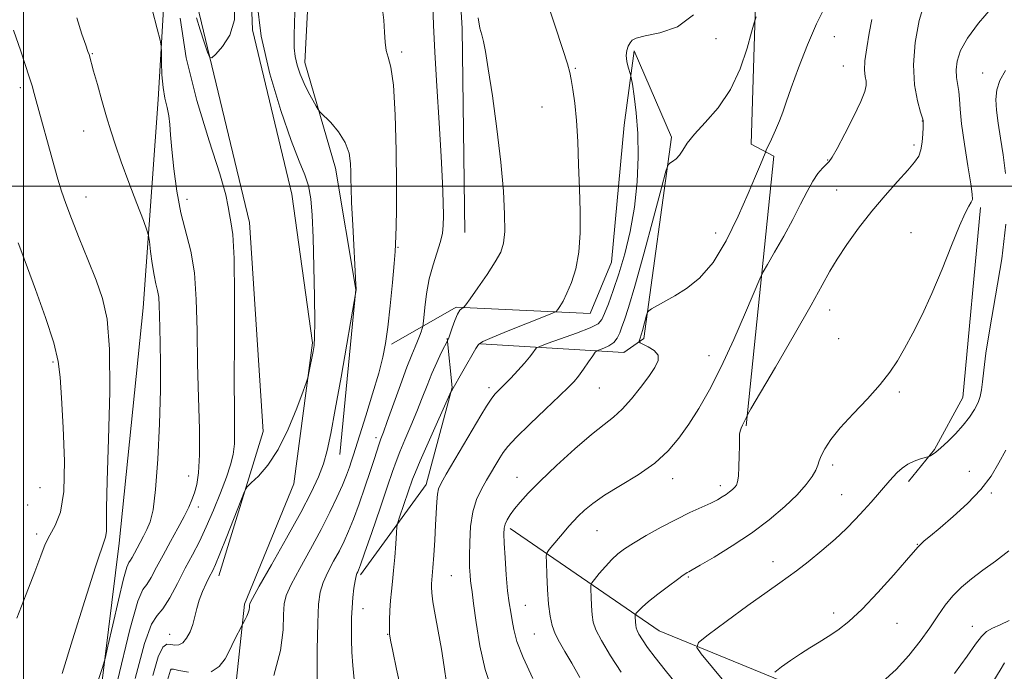
# Model space of a CAD drawing. Extents: x 2162300 to 2165200, y 307300 to 310200.
# Drawn here: x 2163999 to 2164266, y 308368 to 308545 of the extents above; entities that cross this region are included whole.
import ezdxf

# ---------------------------------------------------------------- set-up
doc = ezdxf.new("R2010")
doc.units = 0
doc.header["$MEASUREMENT"] = 0
for name, color, linetype, lineweight in [('BREAKLINE DTM HARD', 7, 'Continuous', 0), ('CONTOUR INDEX', 41, 'Continuous', 13), ('CONTOUR INTERMEDIATE', 44, 'Continuous', 0), ('CONTOUR INTERMEDIATE DEPRESSION', 44, 'Continuous', 0), ('GRID LINE', 7, 'Continuous', 0), ('SPOT ELEVATION DTM', 2, 'Continuous', 13)]:
    doc.layers.add(name, color=color, linetype=linetype, lineweight=lineweight)

msp = doc.modelspace()

# ---------------------------------------------------------------- linework, layer by layer
at = {"layer": 'BREAKLINE DTM HARD', "extrusion": (0.3230504670133417, 0.01485213540501582, 0.9462651900161883), "elevation": 704692.3498200962, "flags": 128}
msp.add_lwpolyline([(208772.2385298875, -2058737.917421687), (208827.5936210894, -2058739.834601393), (208862.4492130022, -2058739.401689847)], dxfattribs=at)
at = {"layer": 'BREAKLINE DTM HARD', "extrusion": (-0.05773049800738159, -0.01406095254155434, 0.998233178778107), "elevation": -128251.5815734484, "flags": 128}
msp.add_lwpolyline([(212426.9188170407, 2172006.895195987), (212475.7810291121, 2171990.065331713), (212487.6943777977, 2171979.295177712), (212494.449779328, 2171970.374390512)], dxfattribs=at)
at = {"layer": 'BREAKLINE DTM HARD', "extrusion": (0.2572794725896817, -0.120804782129754, 0.9587562138513409), "elevation": 520521.9707226104, "flags": 128}
msp.add_lwpolyline([(1198976.174196918, -1752142.839946546), (1199002.984847732, -1752137.879170105), (1199014.536797184, -1752130.631510907)], dxfattribs=at)
at = {"layer": 'BREAKLINE DTM HARD', "extrusion": (0.05929285581347401, 0.08156513011960209, 0.994902752432646), "elevation": 154509.7797434135, "flags": 128}
msp.add_lwpolyline([(-1569122.205501735, -1514061.280550934), (-1569122.205501735, -1514091.725107098)], dxfattribs=at)
at = {"layer": 'BREAKLINE DTM HARD'}
for points in [[(2164059.92, 308386.72, 1052.28), (2164073.25, 308419.36, 1053.61), (2164078.34, 308457.59, 1054.13), (2164072.72, 308497.82, 1055), (2164062.02, 308542.4, 1054.09), (2164060.89, 308573.23, 1054.38), (2164068.8, 308623.44, 1054.28), (2164078.52, 308660.46, 1053.71), (2164082.51, 308660.5, 1052.95), (2164085.96, 308650.04, 1051.93), (2164101.97, 308621.45, 1049.24), (2164124.41, 308599.85, 1045.98), (2164134.97, 308592.81, 1044.96), (2164144.44, 308589.34, 1043.8), (2164199.2, 308588.6, 1044.32), (2164201.89, 308614.22, 1044.21), (2164192.02, 308615.8, 1044.46), (2164194.51, 308663.24, 1044.51), (2164197.37, 308671.44, 1044.21), (2164208.27, 308671.55, 1042.93), (2164228.42, 308671.11, 1042.01)], [(2164060.54, 308653.79, 1054.65), (2164049.62, 308588.86, 1053.94), (2164047.06, 308549.18, 1053.57), (2164061.25, 308490.16, 1055.27), (2164064.94, 308433.55, 1054.4), (2164052.93, 308394.42, 1053.38)], [(2163794.02, 307877.4, 1045.96), (2163879.61, 307877.16, 1043.22), (2163942.35, 307876.29, 1040.68), (2163989.18, 307893.1, 1038.15), (2164008.19, 307924.11, 1036.77), (2164017.54, 307977.49, 1038.19), (2164016.07, 308066.22, 1042.26), (2164013.7, 308139.83, 1044.01), (2164012.65, 308250.17, 1052.24), (2164016.15, 308324.25, 1057.98), (2164025.89, 308403.23, 1061.41), (2164032.42, 308467.06, 1060.87), (2164036.5, 308523.54, 1058.42), (2164039.39, 308572.65, 1057.04), (2164047.6, 308636.09, 1057)], [(2164078.91, 308585.82, 1051.26), (2164076.26, 308533.56, 1051.43), (2164084.5, 308504.9, 1052.68), (2164090.06, 308472.02, 1052.01), (2164085.66, 308427.29, 1051.26)], [(2164195.77, 308435.07, 1033.85), (2164203.26, 308508.14, 1037.67), (2164197.15, 308511.44, 1038.57), (2164198.9, 308570.2, 1041.06)], [(2164099.69, 308457.23, 1049.73), (2164117.22, 308467.26, 1046.17), (2164153.53, 308465.5, 1043.26), (2164159.27, 308479.4, 1043.22), (2164162.69, 308516.57, 1042.81), (2164165.44, 308536.74, 1041.6), (2164175.52, 308513.33, 1040.37), (2164168.07, 308458.72, 1037.63), (2164162.65, 308454.89, 1039.06), (2164123.81, 308457.25, 1043.89)], [(2164131.84, 308407.19, 1037.61), (2164172.17, 308379.46, 1030.93), (2164214.29, 308362.23, 1026.8), (2164237.22, 308356.37, 1024.99), (2164259.91, 308352.6, 1021.08)], [(2164059.92, 308386.72, 1052.28), (2164055.1, 308341.78, 1049.97), (2164052.17, 308274.2, 1046.38), (2164049.51, 308201.38, 1043.05), (2164048.97, 308125.43, 1039.06), (2164051.75, 308031.47, 1035.52), (2164057.93, 307976.78, 1034.26), (2164056.67, 307954.95, 1033.78), (2164066.01, 307920.84, 1032.99)]]:
    msp.add_polyline3d(points, dxfattribs=at)
at = {"layer": 'CONTOUR INDEX', "flags": 128}
for points, elevation in [([(2164067.814, 308367.339), (2164069.615, 308374.133), (2164070.309, 308379.731), (2164070.466, 308383.9330000001), (2164070.622, 308386.7590000001), (2164071.181, 308389.095), (2164072.514, 308392.0440000001), (2164074.834, 308396.388), (2164077.724, 308401.626), (2164080.608, 308406.9340000001), (2164083.018, 308411.632), (2164084.919, 308415.622), (2164086.381, 308418.9450000001), (2164087.478, 308421.6570000001), (2164088.286, 308423.8420000001), (2164088.884, 308425.5980000001), (2164089.383, 308427.143), (2164092.705, 308437.7220000001), (2164094.575, 308443.753), (2164096.242, 308449.3470000001), (2164097.3769, 308453.6250000001), (2164098.114, 308457.3690000001), (2164098.703, 308461.78), (2164099.3339, 308467.615), (2164099.945, 308473.8690000001), (2164100.418, 308479.0960000001), (2164100.668, 308482.2930000001), (2164100.77, 308484.2340000001), (2164100.9401, 308489.0920000001), (2164101.046, 308493.736), (2164101.079, 308500.574), (2164100.972, 308509.672), (2164100.689, 308519.3260000001), (2164100.198, 308527.3900000001), (2164099.51, 308532.3190000001), (2164098.7851, 308534.9710000001), (2164098.224, 308536.8100000001), (2164097.956, 308539.035), (2164097.823, 308541.8080000001), (2164097.595, 308545.0320000001), (2164097.134, 308548.6390000001)], 1050), ([(2164020.2759, 308366.008), (2164021.447, 308369.523), (2164022.128, 308371.9390000001), (2164022.903, 308375.3249000001), (2164024.188, 308381.068), (2164025.73, 308387.818), (2164027.109, 308393.54), (2164028.013, 308396.7330000001), (2164028.563, 308398.03), (2164028.99, 308398.5980000001), (2164029.487, 308399.3920000001), (2164030.096, 308400.5260000001), (2164030.822, 308401.904), (2164031.66, 308403.443), (2164032.56, 308405.122), (2164033.463, 308406.9340000001), (2164034.3141, 308409.045), (2164035.097, 308412.318), (2164035.801, 308417.7910000001), (2164036.407, 308426.0199000001), (2164036.8681, 308435.628), (2164037.13, 308444.7560000001), (2164037.164, 308451.949), (2164037.059, 308457.3540000001), (2164036.93, 308461.5210000001), (2164036.859, 308464.92), (2164036.79, 308467.699), (2164036.632, 308469.9280000001), (2164036.321, 308471.747), (2164035.89, 308473.5760000001), (2164035.397, 308475.9070000001), (2164034.9, 308479.0140000001), (2164034.456, 308482.312), (2164034.125, 308485.0001000001), (2164033.893, 308486.622), (2164033.468, 308488.1040000001), (2164032.484, 308490.714), (2164030.722, 308495.301), (2164028.55, 308501.0220000001), (2164026.481, 308506.6130000001), (2164024.898, 308511.1400000001), (2164023.664, 308514.985), (2164022.5111, 308518.8570000001), (2164021.252, 308523.224), (2164020.016, 308527.5800000001), (2164019.008, 308531.1740000001), (2164017.761, 308535.7490000001), (2164017.483, 308536.567), (2164016.885, 308538.2640000001), (2164015.841, 308541.268), (2164014.4211, 308545.6340000001)], 1060), ([(2164126.858, 308363.5219000001), (2164125.032, 308369.0090000001), (2164123.613, 308375.4130000001), (2164122.605, 308381.7579000001), (2164121.93, 308386.9010000001), (2164121.506, 308390.0440000001), (2164121.255, 308391.773), (2164121.095, 308393.018), (2164120.963, 308394.583), (2164120.864, 308396.7650000001), (2164120.82, 308399.735), (2164120.871, 308403.5381000001), (2164121.128, 308407.7210000001), (2164121.725, 308411.7060000001), (2164122.738, 308415.05), (2164124.04, 308417.8400000001), (2164125.447, 308420.2940000001), (2164129.043, 308426.3839000001), (2164129.93, 308427.817), (2164131.205, 308429.442), (2164133.508, 308431.883), (2164137.191, 308435.496), (2164141.453, 308439.5710000001), (2164145.206, 308443.1360000001), (2164147.649, 308445.4950000001), (2164149.139, 308447.0650000001), (2164150.325, 308448.5440000001), (2164151.691, 308450.4290000001), (2164153.09, 308452.432), (2164154.211, 308454.0640000001), (2164154.865, 308454.9799), (2164155.331, 308455.3960000001), (2164156.011, 308455.6690000001), (2164157.177, 308456.0970000001), (2164158.597, 308456.7560000001), (2164159.913, 308457.664), (2164160.856, 308458.829), (2164161.528, 308460.2320000001), (2164162.124, 308461.8411000001), (2164162.846, 308463.8250000001), (2164163.933, 308467.1340000001), (2164165.637, 308472.9130000001), (2164168.052, 308481.681), (2164170.668, 308491.4340000001), (2164172.818, 308499.5440000001), (2164174.033, 308504.068), (2164174.623, 308505.817), (2164175.093, 308506.289), (2164175.835, 308506.74), (2164176.779, 308507.449), (2164177.74, 308508.453), (2164178.6409, 308509.807), (2164179.83, 308511.6350000001), (2164181.763, 308514.0800000001), (2164184.705, 308517.2700000001), (2164188.174, 308521.2860000001), (2164191.5, 308526.193), (2164194.137, 308531.866), (2164196.03, 308537.421), (2164197.249, 308541.7810000001), (2164197.927, 308544.2810000001), (2164198.442, 308545.8900000001)], 1040), ([(2164266.047, 308503.4300000001), (2164265.343, 308508.4780000001), (2164264.624, 308513.0160000001), (2164264.011, 308517.077), (2164263.58, 308520.5810000001), (2164263.42, 308523.5119), (2164263.672, 308526.106), (2164264.488, 308528.6620000001), (2164266.027, 308531.409)], 1030), ([(2164189.748, 308365.812), (2164183.622, 308373.2021000001), (2164182.38, 308374.981), (2164182.871, 308376.3350000001), (2164185.514, 308378.4240000001), (2164190.391, 308382.0150000001), (2164196.234, 308386.2990000001), (2164201.436, 308390.073), (2164204.846, 308392.4840000001), (2164207.1351, 308394.0810000001), (2164209.431, 308395.7660000001), (2164212.573, 308398.214), (2164216.244, 308401.209), (2164219.838, 308404.312), (2164222.879, 308407.1660000001), (2164225.409, 308409.7560000001), (2164227.603, 308412.148), (2164229.59, 308414.382), (2164234.7031, 308420.263), (2164235.603, 308421.2550000001), (2164236.699, 308422.3960000001), (2164238.025, 308423.5860000001), (2164239.579, 308424.6620000001), (2164241.309, 308425.4920000001), (2164242.967, 308426.0760000001), (2164244.975, 308426.6470000001), (2164245.341, 308426.775), (2164245.667, 308426.942), (2164246.23, 308427.2670000001), (2164247.157, 308427.9099), (2164248.539, 308429.0430000001), (2164250.4, 308430.7660000001), (2164252.503, 308432.898), (2164254.544, 308435.1880000001), (2164256.27, 308437.415), (2164257.619, 308439.4890000001), (2164258.578, 308441.35), (2164259.164, 308443.0100000001), (2164259.509, 308444.7710000001), (2164259.773, 308447.007), (2164260.12, 308450.1310000001), (2164260.73, 308454.713), (2164261.784, 308461.36), (2164263.343, 308470.311), (2164264.978, 308480.318), (2164266.14, 308489.7599000001)], 1030)]:
    msp.add_lwpolyline(points, dxfattribs=dict(at, elevation=elevation))
at = {"layer": 'CONTOUR INTERMEDIATE', "flags": 128}
for points, elevation in [([(2164035.009, 308367.3410000001), (2164036.5, 308372.3850000001), (2164037.745, 308375.0251), (2164038.834, 308375.8580000001), (2164039.882, 308375.7830000001), (2164040.973, 308375.5920000001), (2164042.089, 308375.648), (2164043.1831, 308376.2070000001), (2164044.208, 308377.441), (2164045.119, 308379.192), (2164045.868, 308381.219), (2164046.445, 308383.3250000001), (2164046.98, 308385.496), (2164047.639, 308387.7610000001), (2164048.531, 308390.105), (2164049.527, 308392.333), (2164050.442, 308394.2050000001), (2164051.18, 308395.6690000001), (2164051.995, 308397.432), (2164053.233, 308400.388), (2164055.089, 308405.0370000001), (2164058.872, 308414.713), (2164059.883, 308417.2210000001), (2164060.62, 308418.4790000001), (2164061.716, 308419.5650000001), (2164063.637, 308421.4110000001), (2164066.181, 308424.3620000001), (2164068.981, 308428.616), (2164071.689, 308434.121), (2164074.03, 308439.823), (2164075.748, 308444.421), (2164076.6861, 308447.013), (2164077.098, 308448.3030000001), (2164077.335, 308449.3970000001), (2164078.469, 308455.23), (2164078.735, 308456.8530000001), (2164078.8759, 308459.0910000001), (2164078.904, 308463.2180000001), (2164078.832, 308470.002), (2164078.684, 308478.1880000001), (2164078.489, 308486.019), (2164078.249, 308492.116), (2164077.871, 308496.628), (2164077.237, 308500.0850000001), (2164076.225, 308503.127), (2164074.701, 308506.8310000001), (2164072.524, 308512.383), (2164069.695, 308520.552), (2164066.766, 308530.4390000001), (2164064.431, 308540.726), (2164063.195, 308550.247)], 1054), ([(2164102.301, 308363.426), (2164101.093, 308369.1080000001), (2164100.052, 308373.9550000001), (2164099.4329, 308376.9080000001), (2164099.171, 308378.6140000001), (2164099.12, 308380.1470000001), (2164099.16, 308382.3320000001), (2164099.266, 308385.0000000001), (2164099.44, 308387.7340000001), (2164099.678, 308390.251), (2164099.961, 308392.8090000001), (2164100.265, 308395.8), (2164100.565, 308399.4190000001), (2164100.831, 308403.0800000001), (2164101.028, 308405.9990000001), (2164101.161, 308407.6840000001), (2164101.382, 308408.801), (2164101.88, 308410.3100000001), (2164105.423, 308420.6040000001), (2164106.1629, 308422.5140000001), (2164107.471, 308425.5690000001), (2164109.634, 308430.464), (2164115.874, 308444.4060000001), (2164116, 308444.653), (2164119.004, 308449.876), (2164122.582, 308456.029), (2164123.302, 308457.126), (2164124.441, 308457.936), (2164126.938, 308459.035), (2164131.319, 308460.806), (2164140.829, 308464.578), (2164143.286, 308465.5650000001), (2164144.3, 308466.084), (2164144.741, 308466.579), (2164145.327, 308467.443), (2164146.171, 308468.866), (2164147.235, 308470.9840000001), (2164148.446, 308473.9070000001), (2164149.592, 308477.6310000001), (2164150.428, 308482.126), (2164150.781, 308487.3399), (2164150.77, 308493.1400000001), (2164150.59, 308499.371), (2164150.3901, 308505.8320000001), (2164150.153, 308512.128), (2164149.817, 308517.818), (2164149.35, 308522.54), (2164148.83, 308526.2390000001), (2164148.361, 308528.9390000001), (2164147.969, 308530.877), (2164147.351, 308533.1460000001), (2164146.123, 308537.052), (2164141.718, 308550.6670000001)], 1044), ([(2164161.884, 308368.257), (2164159.03, 308372.736), (2164156.5741, 308376.8090000001), (2164155.074, 308379.7060000001), (2164154.354, 308381.8221), (2164154.057, 308383.8400000001), (2164153.883, 308386.2440000001), (2164153.763, 308388.698), (2164153.689, 308390.6630000001), (2164153.689, 308391.7930000001), (2164153.939, 308392.5100000001), (2164154.653, 308393.4290000001), (2164155.958, 308394.9890000001), (2164157.633, 308396.9280000001), (2164159.367, 308398.8090000001), (2164160.979, 308400.3260000001), (2164162.797, 308401.698), (2164165.278, 308403.2731), (2164168.714, 308405.289), (2164172.739, 308407.5380000001), (2164176.825, 308409.699), (2164180.515, 308411.5131), (2164186.153, 308414.121), (2164187.984, 308415.024), (2164189.307, 308415.7660000001), (2164190.336, 308416.442), (2164191.24, 308417.121), (2164192.026, 308417.785), (2164192.659, 308418.388), (2164193.116, 308418.964), (2164193.43, 308419.8460000001), (2164193.647, 308421.4421), (2164193.805, 308423.9770000001), (2164193.91, 308426.9380000001), (2164193.957, 308429.626), (2164193.959, 308431.513), (2164193.983, 308432.7450000001), (2164194.108, 308433.6350000001), (2164194.388, 308434.4450000001), (2164194.767, 308435.22), (2164195.159, 308435.954), (2164195.495, 308436.6310000001), (2164195.931, 308437.621), (2164196.149, 308438.057), (2164197.055, 308439.628), (2164203.673, 308450.949), (2164208.777, 308459.7330000001), (2164213.347, 308467.7220000001), (2164216.384, 308473.2131000001), (2164218.425, 308476.9390000001), (2164220.393, 308480.2450000001), (2164223.013, 308484.182), (2164226.231, 308488.6400000001), (2164229.793, 308493.214), (2164233.431, 308497.53), (2164236.801, 308501.3210000001), (2164239.54, 308504.349), (2164241.39, 308506.501), (2164242.499, 308508.171), (2164243.117, 308509.8790000001), (2164243.465, 308511.98), (2164243.64, 308514.1660000001), (2164243.708, 308515.9610000001), (2164243.727, 308517.018), (2164243.721, 308517.4880000001), (2164243.708, 308517.6450000001), (2164243.675, 308517.8080000001), (2164243.499, 308518.458), (2164243.0261, 308520.1180000001), (2164242.206, 308523.1799), (2164241.399, 308527.5221000001), (2164241.065, 308532.8900000001), (2164241.54, 308538.9350000001), (2164242.658, 308544.9230000001), (2164244.128, 308550.0210000001)], 1034), ([(2164025.504, 308365.9560000001), (2164028.839, 308379.7940000001), (2164031.025, 308387.5170000001), (2164032.356, 308390.655), (2164033.3879, 308392.028), (2164034.589, 308393.948), (2164036.061, 308396.6900000001), (2164037.818, 308400.0220000001), (2164039.82, 308403.6830000001), (2164041.829, 308407.306), (2164043.553, 308410.498), (2164044.782, 308412.991), (2164045.633, 308415.0160000001), (2164046.303, 308416.9280000001), (2164046.933, 308419.143), (2164047.447, 308422.3190000001), (2164047.711, 308427.177), (2164047.646, 308434.171), (2164047.393, 308442.6940000001), (2164047.144, 308451.876), (2164047.018, 308460.914), (2164046.829, 308469.2810000001), (2164046.315, 308476.5210000001), (2164045.305, 308482.393), (2164042.661, 308492.768), (2164041.549, 308498.6830000001), (2164040.712, 308504.704), (2164040.157, 308509.9830000001), (2164039.861, 308513.9020000001), (2164039.668, 308516.758), (2164039.389, 308519.0810000001), (2164038.898, 308521.3480000001), (2164038.3109, 308523.8350000001), (2164037.806, 308526.7700000001), (2164037.519, 308530.2231000001), (2164037.407, 308533.653), (2164037.385, 308536.365), (2164037.34, 308538.0110000001), (2164037.047, 308539.6350000001), (2164036.258, 308542.6290000001), (2164034.834, 308547.9070000001)], 1058), ([(2164050.811, 308368.3810000001), (2164053.031, 308369.7810000001), (2164054.6221, 308371.9080000001), (2164055.88, 308374.3360000001), (2164057.031, 308376.676), (2164059.407, 308381.3920000001), (2164060.037, 308382.5100000001), (2164060.497, 308383.4060000001), (2164060.8891, 308384.3400000001), (2164061.111, 308385.1740000001), (2164061.196, 308385.8620000001), (2164061.215, 308386.378), (2164061.323, 308386.8791000001), (2164062.012, 308388.2450000001), (2164063.859, 308391.5371000001), (2164067.182, 308397.3690000001), (2164071.26, 308404.5710000001), (2164075.115, 308411.523), (2164077.979, 308416.9820000001), (2164079.9361, 308421.191), (2164081.284, 308424.7660000001), (2164082.313, 308428.382), (2164083.29, 308432.9500000001), (2164084.474, 308439.4380000001), (2164086.018, 308448.2700000001), (2164090.087, 308471.8860000001), (2164090.092, 308472.144), (2164090.035, 308473.3900000001), (2164089.187, 308489.443), (2164088.89, 308495.6020000001), (2164088.744, 308499.545), (2164088.707, 308501.899), (2164088.707, 308503.802), (2164088.631, 308506.159), (2164088.221, 308508.943), (2164087.179, 308511.8970000001), (2164085.361, 308514.7579000001), (2164083.24, 308517.247), (2164080.413, 308520.1190000001), (2164079.857, 308520.802), (2164079.297, 308521.7180000001), (2164078.374, 308523.3100000001), (2164077.2001, 308525.4570000001), (2164076.001, 308527.893), (2164074.973, 308530.388), (2164074.175, 308532.8320000001), (2164073.6371, 308535.1489), (2164073.37, 308537.5090000001), (2164073.341, 308541.0600000001), (2164073.501, 308547.198)], 1052), ([(2164079.529, 308366.2590000001), (2164079.6, 308374.3451), (2164079.719, 308381.6840000001), (2164079.922, 308386.6969), (2164080.3511, 308389.9510000001), (2164081.169, 308392.55), (2164082.467, 308395.3640000001), (2164084.031, 308398.3430000001), (2164085.5739, 308401.202), (2164086.888, 308403.789), (2164088.0929, 308406.4710000001), (2164089.392, 308409.7430000001), (2164090.913, 308413.9020000001), (2164092.499, 308418.4380000001), (2164093.92, 308422.6400000001), (2164094.999, 308425.9460000001), (2164096.353, 308430.1620000001), (2164096.8469, 308431.55), (2164097.495, 308433.2860000001), (2164098.562, 308436.2050000001), (2164102.109, 308446.133), (2164103.877, 308450.953), (2164105.187, 308454.2940000001), (2164106.095, 308456.4330000001), (2164106.754, 308457.9560000001), (2164107.285, 308459.3300000001), (2164107.703, 308460.5321000001), (2164107.991, 308461.42), (2164108.1519, 308461.9830000001), (2164108.262, 308462.7280000001), (2164108.414, 308464.2940000001), (2164108.699, 308467.1200000001), (2164109.185, 308470.8350000001), (2164109.936, 308474.8690000001), (2164110.962, 308478.719), (2164112.973, 308485.002), (2164113.504, 308487.235), (2164113.722, 308489.3480000001), (2164113.754, 308491.9670000001), (2164113.7, 308495.6800000001), (2164113.527, 308500.9180000001), (2164113.171, 308508.073), (2164112.606, 308517.2180000001), (2164111.959, 308527.155), (2164111.395, 308536.3700000001), (2164111.04, 308543.676), (2164110.85, 308549.204)], 1048), ([(2164138.0089, 308366.5430000001), (2164135.33, 308372.2390000001), (2164133.687, 308376.6170000001), (2164132.862, 308379.822), (2164132.424, 308382.3080000001), (2164132.015, 308384.539), (2164131.586, 308387.03), (2164131.162, 308390.3030000001), (2164130.771, 308394.6290000001), (2164130.445, 308399.2710000001), (2164130.213, 308403.236), (2164130.111, 308405.8), (2164130.182, 308407.3140000001), (2164130.47, 308408.3969000001), (2164131.018, 308409.5650000001), (2164131.851, 308410.9350000001), (2164132.99, 308412.5220000001), (2164134.514, 308414.3890000001), (2164136.723, 308416.8001000001), (2164139.975, 308420.0661000001), (2164144.415, 308424.2990000001), (2164149.344, 308428.812), (2164153.849, 308432.7220000001), (2164157.259, 308435.422), (2164159.869, 308437.4290000001), (2164162.216, 308439.539), (2164164.6989, 308442.327), (2164167.179, 308445.48), (2164169.379, 308448.463), (2164171.036, 308450.8590000001), (2164171.939, 308452.72), (2164171.891, 308454.2150000001), (2164170.8319, 308455.476), (2164169.263, 308456.486), (2164167.014, 308457.579), (2164166.733, 308457.7801), (2164166.742, 308457.9680000001), (2164167.102, 308459.0800000001), (2164167.243, 308459.4790000001), (2164167.423, 308460.029), (2164167.69, 308460.936), (2164168.811, 308465.0930000001), (2164169.038, 308465.8210000001), (2164169.39, 308466.2430000001), (2164170.1681, 308466.7220000001), (2164176.412, 308470.3100000001), (2164179.61, 308472.2560000001), (2164183.134, 308475.0600000001), (2164186.787, 308479.285), (2164190.363, 308485.191), (2164193.629, 308491.844), (2164196.341, 308498.0060000001), (2164198.321, 308502.692), (2164199.641, 308505.903), (2164200.874, 308508.9729000001), (2164201.209, 308509.74), (2164202.635, 308512.7670000001), (2164203.751, 308515.2230000001), (2164204.815, 308517.752), (2164205.671, 308520.0980000001), (2164206.59, 308522.8210000001), (2164207.946, 308526.6890000001), (2164209.984, 308532.1420000001), (2164212.4249, 308538.3090000001), (2164214.858, 308543.997), (2164216.97, 308548.3540000001)], 1038), ([(2164176.887, 308365.0479000001), (2164173.804, 308368.823), (2164171.114, 308372.224), (2164169.075, 308374.963), (2164167.651, 308377.0420000001), (2164166.734, 308378.5360000001), (2164166.211, 308379.546), (2164165.961, 308380.2830000001), (2164165.857, 308380.9870000001), (2164165.796, 308381.824), (2164165.729, 308383.365), (2164165.729, 308383.758), (2164165.816, 308384.008), (2164166.065, 308384.329), (2164166.579, 308384.9170000001), (2164167.58, 308385.9060000001), (2164169.317, 308387.41), (2164171.883, 308389.4450000001), (2164174.736, 308391.6170000001), (2164177.1791, 308393.432), (2164178.69, 308394.523), (2164179.4519, 308395.0370000001), (2164179.82, 308395.246), (2164180.1989, 308395.442), (2164181.167, 308395.9830000001), (2164183.348, 308397.2430000001), (2164187.136, 308399.481), (2164192.0019, 308402.496), (2164197.186, 308405.9720000001), (2164202.022, 308409.606), (2164206.226, 308413.1520000001), (2164209.609, 308416.3800000001), (2164212.044, 308419.101), (2164213.652, 308421.3050000001), (2164214.62, 308423.025), (2164215.151, 308424.345), (2164215.532, 308425.5410000001), (2164216.069, 308426.9390000001), (2164217.052, 308428.824), (2164218.711, 308431.3130000001), (2164221.258, 308434.48), (2164224.748, 308438.306), (2164228.608, 308442.3950000001), (2164232.107, 308446.2540000001), (2164234.721, 308449.5600000001), (2164236.741, 308452.654), (2164238.6679, 308456.0430000001), (2164240.896, 308460.1560000001), (2164243.411, 308465.1090000001), (2164246.097, 308470.936), (2164248.819, 308477.498), (2164251.367, 308483.9500000001), (2164253.51, 308489.273), (2164255.0781, 308492.7210000001), (2164256.123, 308494.6410000001), (2164256.757, 308495.6560000001), (2164257.063, 308496.4330000001), (2164257.027, 308497.817), (2164256.606, 308500.6960000001), (2164255.814, 308505.578), (2164254.885, 308511.4439000001), (2164254.111, 308516.8950000001), (2164253.697, 308520.861), (2164253.516, 308523.5850000001), (2164253.353, 308525.6420000001), (2164252.763, 308529.458), (2164252.636, 308531.5509), (2164252.888, 308533.941), (2164253.808, 308536.7710000001), (2164255.7071, 308540.1840000001), (2164258.696, 308544.1850000001), (2164262.095, 308548.2210000001)], 1032), ([(2164030.27, 308366.5270000001), (2164032.789, 308376.0100000001), (2164034.694, 308381.253), (2164036.23, 308383.6479), (2164037.786, 308385.458), (2164039.654, 308388.4400000001), (2164041.734, 308392.345), (2164043.824, 308396.421), (2164045.777, 308400.1170000001), (2164047.647, 308403.697), (2164049.54, 308407.6250000001), (2164051.507, 308412.1830000001), (2164053.391, 308416.9080000001), (2164054.976, 308421.1510000001), (2164056.099, 308424.474), (2164056.791, 308427.2830000001), (2164057.132, 308430.192), (2164057.212, 308433.8769), (2164057.157, 308439.246), (2164057.104, 308447.269), (2164057.141, 308458.302), (2164057.171, 308470.2631), (2164057.052, 308480.4560000001), (2164056.693, 308486.8860000001), (2164056.217, 308490.3580000001), (2164055.799, 308492.3750000001), (2164055.489, 308494.3910000001), (2164054.8229, 308497.6560000001), (2164053.212, 308503.3699), (2164050.335, 308512.274), (2164046.94, 308523.2720000001), (2164044.047, 308534.8080000001), (2164042.425, 308545.5380000001)], 1056), ([(2164089.583, 308366.236), (2164089.19, 308370.072), (2164088.975, 308373.709), (2164088.874, 308377.072), (2164088.839, 308380.122), (2164088.876, 308382.9620000001), (2164089.005, 308385.7330000001), (2164089.232, 308388.501), (2164089.521, 308391.0410000001), (2164089.824, 308393.056), (2164090.1, 308394.3410000001), (2164090.339, 308395.0600000001), (2164090.54, 308395.4710000001), (2164090.757, 308395.9461000001), (2164091.268, 308397.3200000001), (2164092.402, 308400.5410000001), (2164094.337, 308406.1120000001), (2164096.624, 308412.74), (2164098.658, 308418.687), (2164100.01, 308422.693), (2164100.957, 308425.4060000001), (2164101.953, 308427.9560000001), (2164103.332, 308431.2110000001), (2164104.963, 308435.007), (2164106.595, 308438.9180000001), (2164108.041, 308442.601), (2164109.352, 308446.025), (2164110.64, 308449.2380000001), (2164111.968, 308452.2370000001), (2164113.195, 308454.807), (2164115.01, 308458.4119000001), (2164115.209, 308458.904), (2164115.579, 308459.947), (2164116.154, 308461.653), (2164116.854, 308463.622), (2164117.569, 308465.329), (2164118.202, 308466.373), (2164118.712, 308466.8670000001), (2164119.07, 308467.05), (2164119.322, 308467.2120000001), (2164119.819, 308467.8460000001), (2164120.987, 308469.4950000001), (2164123.068, 308472.463), (2164125.571, 308476.0970000001), (2164127.821, 308479.508), (2164129.292, 308482.106), (2164130.061, 308484.5260000001), (2164130.351, 308487.703), (2164130.341, 308492.404), (2164130.0179, 308498.708), (2164129.32, 308506.5270000001), (2164128.245, 308515.5330000001), (2164127.016, 308524.4660000001), (2164125.913, 308531.829), (2164125.141, 308536.552), (2164124.612, 308539.268), (2164124.16, 308541.0380000001), (2164123.659, 308542.8790000001), (2164123.14, 308545.6350000001)], 1046), ([(2164114.583, 308365.372), (2164113.94, 308369.719), (2164113.214, 308374.5000000001), (2164112.377, 308379.338), (2164111.558, 308383.7860000001), (2164110.922, 308387.376), (2164110.589, 308389.789), (2164110.496, 308391.2820000001), (2164110.535, 308392.258), (2164110.737, 308394.415), (2164110.917, 308396.5960000001), (2164111.159, 308399.99), (2164111.423, 308404.0900000001), (2164111.652, 308408.186), (2164111.947, 308414.47), (2164112.12, 308416.5330000001), (2164112.433, 308418.003), (2164113.136, 308419.539), (2164114.5179, 308421.9300000001), (2164123.918, 308437.8890000001), (2164125.446, 308440.4070000001), (2164126.6529, 308442.2340000001), (2164127.711, 308443.595), (2164128.826, 308444.8040000001), (2164130.211, 308446.199), (2164131.992, 308448.013), (2164133.933, 308450.05), (2164135.711, 308452.0100000001), (2164137.066, 308453.637), (2164138, 308454.872), (2164138.581, 308455.702), (2164138.988, 308456.1780000001), (2164139.845, 308456.599), (2164141.885, 308457.3250000001), (2164145.51, 308458.5920000001), (2164149.7931, 308460.144), (2164153.476, 308461.5960000001), (2164155.636, 308462.7160000001), (2164156.7, 308463.8570000001), (2164157.432, 308465.5221000001), (2164158.449, 308468.1241000001), (2164159.777, 308471.7110000001), (2164161.295, 308476.2420000001), (2164162.874, 308481.65), (2164164.339, 308487.7540000001), (2164165.507, 308494.3460000001), (2164166.235, 308501.1961000001), (2164166.526, 308507.975), (2164166.426, 308514.329), (2164166.003, 308519.9180000001), (2164165.437, 308524.4500000001), (2164164.934, 308527.643), (2164164.638, 308529.388), (2164164.4499, 308530.2700000001), (2164163.812, 308532.2830000001), (2164163.415, 308533.861), (2164163.232, 308535.4660000001), (2164163.412, 308536.845), (2164163.84, 308537.9679), (2164164.339, 308538.86), (2164164.873, 308539.561), (2164165.988, 308540.1630000001), (2164168.375, 308540.7700000001), (2164172.407, 308541.5920000001), (2164177.191, 308543.258), (2164181.519, 308546.5000000001)], 1042), ([(2164150.723, 308366.834), (2164148.536, 308370.7120000001), (2164146.689, 308373.861), (2164145.208, 308376.425), (2164144.07, 308378.686), (2164143.242, 308380.9340000001), (2164142.661, 308383.4930000001), (2164142.258, 308386.6940000001), (2164141.97, 308390.664), (2164141.772, 308394.7160000001), (2164141.65, 308397.9610000001), (2164141.619, 308399.7910000001), (2164141.823, 308400.724), (2164142.436, 308401.5600000001), (2164146.445, 308406.3530000001), (2164147.735, 308407.8570000001), (2164148.959, 308409.2150000001), (2164150.294, 308410.599), (2164151.946, 308412.165), (2164154.214, 308414.0100000001), (2164157.425, 308416.22), (2164161.721, 308418.845), (2164166.507, 308421.796), (2164171.001, 308424.954), (2164174.621, 308428.2370000001), (2164177.566, 308431.72), (2164180.227, 308435.519), (2164182.9481, 308439.7870000001), (2164185.854, 308444.8420000001), (2164189.02, 308451.04), (2164192.419, 308458.4240000001), (2164195.6159, 308465.7910000001), (2164199.4761, 308474.9390000001), (2164200.368, 308476.801), (2164201.515, 308478.8080000001), (2164203.469, 308482.1630000001), (2164205.939, 308486.49), (2164208.419, 308491.0220000001), (2164210.513, 308495.1070000001), (2164212.256, 308498.5710000001), (2164213.788, 308501.3590000001), (2164215.213, 308503.4460000001), (2164216.476, 308504.9290000001), (2164218.234, 308506.7001000001), (2164219.064, 308507.8750000001), (2164220.401, 308510.22), (2164222.494, 308514.164), (2164224.863, 308518.816), (2164226.847, 308522.9560000001), (2164227.948, 308525.675), (2164228.308, 308527.296), (2164228.229, 308528.4509000001), (2164227.997, 308529.7220000001), (2164227.829, 308531.4770000001), (2164227.926, 308534.035), (2164228.415, 308537.546), (2164229.126, 308541.4989000001), (2164229.818, 308545.213)], 1036), ([(2164010.45, 308367.8801000001), (2164013.266, 308376.996), (2164016.586, 308387.681), (2164019.504, 308396.865), (2164022.194, 308404.8900000001), (2164022.488, 308406.4330000001), (2164022.535, 308408.5900000001), (2164022.541, 308412.7270000001), (2164022.6771, 308420.132), (2164023.03, 308431.3890000001), (2164023.359, 308444.268), (2164023.338, 308455.8320000001), (2164022.706, 308463.9330000001), (2164021.459, 308469.5650000001), (2164019.657, 308474.5089000001), (2164017.416, 308480.1090000001), (2164015.063, 308485.958), (2164012.984, 308491.213), (2164011.454, 308495.2910000001), (2164010.317, 308498.6390000001), (2164009.31, 308501.963), (2164008.227, 308505.7870000001), (2164003.479, 308523.1170000001), (2164002.931, 308525.1780000001), (2164002.366, 308527.1960000001), (2164001.594, 308529.6940000001), (2164000.4979, 308532.9939000001), (2163999.255, 308536.616), (2163997.276, 308542.302)], 1062), ([(2163998.183, 308382.904), (2164000.722, 308389.4), (2164003.053, 308395.425), (2164004.701, 308399.838), (2164005.912, 308402.9500000001), (2164007.112, 308405.432), (2164008.579, 308408.012), (2164010.01, 308411.632), (2164010.955, 308417.29), (2164011.108, 308425.4720000001), (2164010.741, 308434.622), (2164010.273, 308442.6730000001), (2164009.962, 308448.224), (2164009.444, 308452.528), (2164008.201, 308457.5060000001), (2164005.933, 308464.4350000001), (2164003.233, 308472.0170000001), (2163999.53, 308482.052), (2163998.615, 308484.6400000001)], 1064), ([(2164203.499, 308368.3030000001), (2164205.365, 308369.67), (2164207.818, 308371.4240000001), (2164210.479, 308373.2380000001), (2164213.046, 308374.8680000001), (2164215.53, 308376.3800000001), (2164218.015, 308377.9240000001), (2164220.617, 308379.691), (2164223.576, 308382.0440000001), (2164227.156, 308385.3910000001), (2164231.438, 308389.887), (2164235.745, 308394.677), (2164239.2139, 308398.655), (2164242.2631, 308402.1969), (2164242.984, 308402.922), (2164244.025, 308403.8430000001), (2164245.706, 308405.268), (2164248.273, 308407.421), (2164251.808, 308410.425), (2164255.745, 308414.002), (2164259.359, 308417.774), (2164262.115, 308421.4350000001), (2164264.238, 308424.9770000001), (2164266.142, 308428.4680000001)], 1028), ([(2164232.68, 308365.6670000001), (2164236.386, 308368.9870000001), (2164239.819, 308372.7430000001), (2164242.858, 308376.633), (2164245.476, 308380.3250000001), (2164247.691, 308383.5640000001), (2164249.706, 308386.3950000001), (2164251.771, 308388.936), (2164254.102, 308391.3050000001), (2164256.783, 308393.5970000001), (2164259.864, 308395.905), (2164263.3339, 308398.349), (2164266.936, 308401.165)], 1026), ([(2164252.226, 308367.926), (2164255.613, 308372.6), (2164257.93, 308375.8871000001), (2164259.49, 308377.954), (2164260.864, 308379.2600000001), (2164262.529, 308380.2270000001), (2164264.567, 308381.1360000001), (2164266.966, 308382.23)], 1024), ([(2164039.034, 308366.126), (2164039.836, 308368.8439), (2164040.022, 308369.0690000001), (2164040.629, 308369.039), (2164042.101, 308368.747), (2164044.687, 308368.2629)], 1052), ([(2164261.896, 308364.3400000001), (2164264.568, 308368.7880000001), (2164265.751, 308370.7990000001)], 1022)]:
    msp.add_lwpolyline(points, dxfattribs=dict(at, elevation=elevation))
at = {"layer": 'CONTOUR INTERMEDIATE DEPRESSION', "elevation": 1054, "flags": 128}
msp.add_lwpolyline([(2164057.083, 308550.1850000001), (2164057.129, 308545.0820000001), (2164055.876, 308540.9710000001), (2164053.925, 308537.8750000001), (2164052.113, 308535.8050000001), (2164051.055, 308534.79), (2164050.48, 308534.9340000001), (2164049.895, 308536.361), (2164048.945, 308539.0490000001), (2164047.827, 308542.3970000001), (2164046.876, 308545.6610000001)], dxfattribs=at)
at = {"layer": 'GRID LINE', "flags": 128}
for points in [[(2164000, 307500), (2164000, 310000)], [(2165000, 308500), (2162500, 308500)]]:
    msp.add_lwpolyline(points, dxfattribs=at)
at = {"layer": 'SPOT ELEVATION DTM'}
for p in [(2164187.64, 308540.03, 1041.64), (2164219.66, 308540.55, 1037.23), (2164102.47, 308536.35, 1049.68), (2164018.63, 308535.9, 1059.9), (2164149.48, 308531.98, 1043.84), (2164222.13, 308532.61, 1036.82), (2164259.81, 308530.72, 1030.76), (2163999.14, 308526.76, 1062.39), (2164140.5, 308521.52, 1044.9), (2164243.5, 308517.66, 1034.04), (2164016.28, 308515, 1060.75), (2164241.21, 308511.18, 1034.33), (2164217.8, 308507.12, 1036.09), (2164220.32, 308499.02, 1034.99), (2164016.97, 308497.06, 1061.24), (2164044.32, 308496.41, 1057.4), (2164187.47, 308487.33, 1038.58), (2164240.4, 308487.45, 1032.86), (2164101.45, 308483.45, 1049.88), (2164218.38, 308466.44, 1033.39), (2164220.79, 308458.68, 1033.02), (2164185.72, 308454.09, 1036.83), (2164008, 308452.37, 1064.29), (2164126.13, 308445.42, 1042.37), (2164156.03, 308445.34, 1039.07), (2164237.3, 308444.22, 1031.72), (2164095.51, 308431.84, 1048.43), (2164219.19, 308424.41, 1031.64), (2164256.2, 308422.68, 1028.79), (2164044.77, 308421.47, 1058.76), (2164133.68, 308421.12, 1038.7), (2164175.9, 308420.75, 1035.39), (2164188.76, 308418.85, 1034.46), (2164004.47, 308418.28, 1065.51), (2164221.67, 308416.43, 1030.84), (2164262.19, 308416.82, 1027.79), (2164001.17, 308413.58, 1065.3), (2164047.35, 308413.08, 1057.46), (2164003.57, 308405.69, 1064.39), (2164155.37, 308406.62, 1035.08), (2164242.12, 308402.9, 1028.06), (2164203.06, 308398.25, 1030.59), (2164115.86, 308394.43, 1041.04), (2164180.06, 308394.09, 1031.84), (2164091.97, 308385.51, 1045.32), (2164135.93, 308386.42, 1037.04), (2164219.44, 308384.34, 1028.52), (2164236.62, 308381.51, 1027.12), (2164257.04, 308380.67, 1024.72), (2164039.63, 308378.52, 1054.82), (2164098.68, 308378.48, 1044.06), (2164138.35, 308378.58, 1036.93)]:
    msp.add_point(p, dxfattribs=at)

doc.saveas('drawing.dxf')
